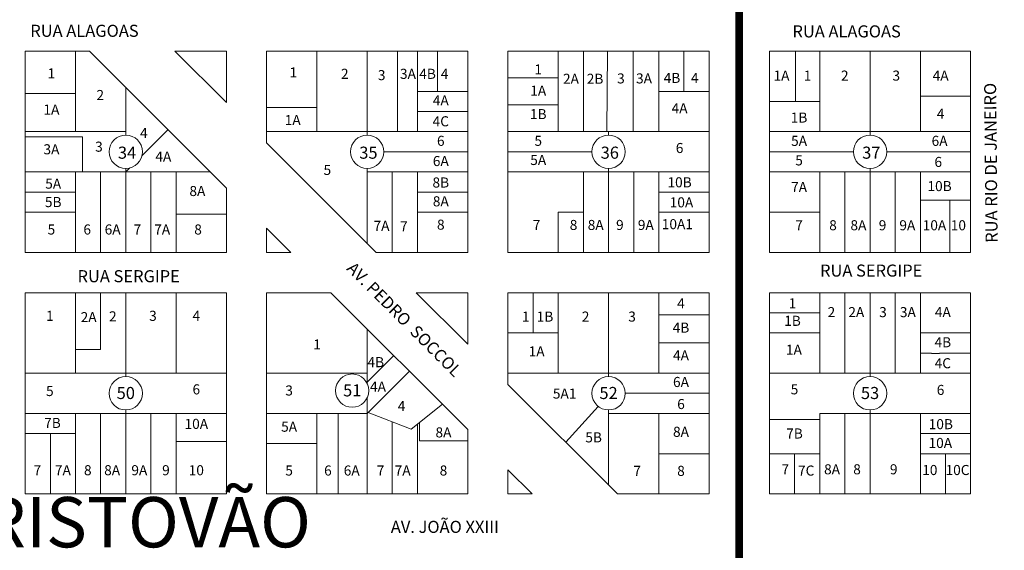
# Model space of a CAD drawing. Units: millimetres. Extents: x 2596 to 8769, y 1291 to 5972.
# Drawn here: x 5013 to 5503, y 3797 to 4061 of the extents above; entities that cross this region are included whole.
import ezdxf
from ezdxf.enums import TextEntityAlignment as Align
from ezdxf.lldxf.tags import DXFTag

# ---------------------------------------------------------------- set-up
doc = ezdxf.new("R2010")
doc.units = ezdxf.units.MM
doc.linetypes.add('CENTER', pattern=[50.8, 31.75, -6.35, 6.35, -6.35])
doc.linetypes.add('CONTÍNUO', pattern=[0])
for name, color, linetype in [('00 - DEMARCAÇÃO DE QUADRAS', 3, 'Continuous'), ('00 - DIVISÃO DE LOTES', 1, 'Continuous'), ('00 - NÚMERO LOTES', 8, 'CONTÍNUO'), ('00 - PERÍMETROS BAIRROS E CIDADE', 30, 'Continuous'), ('00 - TEXTO BAIRROS', 5, 'Continuous'), ('00 - TEXTO QUADRAS', 4, 'CONTÍNUO'), ('00 - TEXTO RUAS', 6, 'Continuous')]:
    doc.layers.add(name, color=color, linetype=linetype)
doc.styles.get("Standard").update_dxf_attribs({"font": 'arial.ttf'})
tags = doc.linetypes.add('Tracejado', pattern=[25, 15, -10]).pattern_tags.tags
tags[6:7] = [DXFTag(74, 4), DXFTag(75, 0), DXFTag(340, '0'), DXFTag(46, 1.0), DXFTag(50, 0.0), DXFTag(44, 0.0), DXFTag(45, 0.0)]
tags[4:5] = [DXFTag(74, 4), DXFTag(75, 0), DXFTag(340, '0'), DXFTag(46, 1.0), DXFTag(50, 0.0), DXFTag(44, 0.0), DXFTag(45, 0.0)]

msp = doc.modelspace()

# ---------------------------------------------------------------- linework, layer by layer
at = {"layer": '00 - DEMARCAÇÃO DE QUADRAS', "lineweight": 5}
for p, q in [((5016.16, 3944.89), (5016.16, 4044.89)), ((5016.16, 4044.89), (5048.16, 4044.89)), ((5116.16, 3976.89), (5048.16, 4044.89)), ((5090.59, 4044.89), (5116.16, 4044.89)), ((5116.16, 4019.32), (5090.59, 4044.89)), ((5116.16, 4044.89), (5116.16, 4019.32)), ((5136.16, 3999.32), (5136.16, 4044.89)), ((5136.16, 4044.89), (5236.16, 4044.89)), ((5236.16, 4044.89), (5236.16, 3944.89)), ((5256.16, 4044.89), (5356.16, 4044.89)), ((5256.16, 3944.89), (5256.16, 4044.89)), ((5356.16, 4044.89), (5356.16, 3944.89)), ((5386.16, 3944.89), (5386.16, 4044.89)), ((5386.16, 4044.89), (5486.16, 4044.89)), ((5486.16, 4044.89), (5486.16, 3944.89)), ((5190.59, 3944.89), (5136.16, 3999.32)), ((5116.16, 3976.89), (5116.16, 3944.89)), ((5148.16, 3944.89), (5136.16, 3956.89)), ((5136.16, 3944.89), (5136.16, 3956.89)), ((5116.16, 3944.89), (5016.16, 3944.89)), ((5148.16, 3944.89), (5136.16, 3944.89)), ((5236.16, 3944.89), (5190.59, 3944.89)), ((5356.16, 3944.89), (5256.16, 3944.89)), ((5486.16, 3944.89), (5386.16, 3944.89)), ((5016.16, 3824.89), (5016.16, 3924.89)), ((5016.16, 3924.89), (5116.16, 3924.89)), ((5116.16, 3924.89), (5116.16, 3824.89)), ((5136.16, 3824.89), (5136.16, 3924.89)), ((5136.16, 3924.89), (5168.16, 3924.89)), ((5236.16, 3856.89), (5168.16, 3924.89)), ((5236.16, 3899.32), (5210.59, 3924.89)), ((5210.59, 3924.89), (5236.16, 3924.89)), ((5236.16, 3924.89), (5236.16, 3899.32)), ((5256.16, 3879.32), (5256.16, 3924.89)), ((5256.16, 3924.89), (5356.16, 3924.89)), ((5356.16, 3924.89), (5356.16, 3824.89)), ((5386.16, 3824.89), (5386.16, 3924.89)), ((5386.16, 3924.89), (5486.16, 3924.89)), ((5486.16, 3924.89), (5486.16, 3824.89)), ((5310.59, 3824.89), (5256.16, 3879.32)), ((5236.16, 3856.89), (5236.16, 3824.89)), ((5268.16, 3824.89), (5256.16, 3836.89)), ((5256.16, 3824.89), (5256.16, 3836.89)), ((5116.16, 3824.89), (5016.16, 3824.89)), ((5236.16, 3824.89), (5136.16, 3824.89)), ((5268.16, 3824.89), (5256.16, 3824.89)), ((5356.16, 3824.89), (5310.59, 3824.89)), ((5486.16, 3824.89), (5386.16, 3824.89))]:
    msp.add_line(p, q, dxfattribs=at)
at = {"layer": '00 - DIVISÃO DE LOTES', "lineweight": 5}
for p, q in [((5041.16, 4004.89), (5041.16, 4044.89)), ((5161.16, 4044.89), (5161.16, 4004.89)), ((5186.16, 4044.89), (5186.16, 4003.17)), ((5201.16, 4044.89), (5201.16, 4004.89)), ((5211.16, 4044.89), (5211.16, 4004.89)), ((5221.16, 4044.89), (5221.16, 4024.89)), ((5281.16, 4044.89), (5281.16, 4004.89)), ((5293.76, 4044.89), (5293.76, 4004.89)), ((5305.66, 4044.89), (5305.26, 4004.89)), ((5318.36, 4044.89), (5318.36, 4004.89)), ((5331.16, 4044.89), (5331.16, 4004.89)), ((5343.66, 4044.89), (5343.66, 4024.89)), ((5399.16, 4044.89), (5399.16, 4019.89)), ((5411.16, 4044.89), (5411.16, 4004.89)), ((5436.16, 4044.89), (5436.16, 4003.17)), ((5461.16, 4044.89), (5461.16, 4004.89)), ((5281.16, 4031.56), (5256.16, 4031.56)), ((5016.16, 4023.89), (5041.16, 4023.89)), ((5066.16, 4026.89), (5066.16, 4003.17)), ((5211.16, 4024.89), (5236.16, 4024.89)), ((5356.16, 4024.89), (5331.16, 4024.89)), ((5386.16, 4019.89), (5411.16, 4019.89)), ((5461.16, 4022.49), (5486.16, 4022.49)), ((5136.16, 4016.89), (5161.16, 4016.89)), ((5211.16, 4014.89), (5236.16, 4014.89)), ((5281.16, 4018.24), (5256.16, 4018.24)), ((5066.16, 4004.89), (5016.16, 4004.89)), ((5074.2, 3992.93), (5087.16, 4005.89)), ((5136.16, 4004.89), (5236.16, 4004.89)), ((5356.16, 4004.89), (5256.16, 4004.89)), ((5306.16, 4004.89), (5306.16, 4003.17)), ((5386.16, 4004.89), (5486.16, 4004.89)), ((5044.66, 4002.39), (5016.16, 4002.39)), ((5044.66, 4002.39), (5044.66, 3984.89)), ((5194.44, 3994.89), (5236.16, 3994.89)), ((5297.89, 3994.89), (5256.16, 3994.89)), ((5386.16, 3994.89), (5427.89, 3994.89)), ((5486.16, 3994.89), (5444.44, 3994.89)), ((5108.16, 3984.89), (5016.16, 3984.89)), ((5041.16, 3944.89), (5041.16, 3984.89)), ((5053.66, 3944.89), (5053.66, 3984.89)), ((5066.16, 3984.89), (5068.12, 3986.85)), ((5066.16, 3986.62), (5066.16, 3944.89)), ((5078.66, 3984.89), (5078.66, 3944.89)), ((5091.16, 3984.89), (5091.16, 3944.89)), ((5186.16, 3986.62), (5186.16, 3949.32)), ((5186.16, 3984.89), (5236.16, 3984.89)), ((5198.66, 3984.89), (5198.66, 3944.89)), ((5211.16, 3984.89), (5211.16, 3944.89)), ((5356.16, 3984.89), (5256.16, 3984.89)), ((5293.66, 3984.89), (5293.66, 3944.89)), ((5306.16, 3986.62), (5306.16, 3944.89)), ((5318.66, 3984.89), (5318.66, 3944.89)), ((5331.16, 3984.89), (5331.16, 3944.89)), ((5486.16, 3984.89), (5386.16, 3984.89)), ((5411.16, 3984.89), (5411.16, 3944.89)), ((5423.66, 3984.89), (5423.66, 3944.89)), ((5436.16, 3986.62), (5436.16, 3944.89)), ((5448.66, 3984.89), (5448.66, 3944.89)), ((5461.16, 3984.89), (5461.16, 3944.89)), ((5041.16, 3974.89), (5016.16, 3974.89)), ((5211.16, 3974.89), (5236.16, 3974.89)), ((5356.16, 3974.89), (5331.16, 3974.89)), ((5486.16, 3970.89), (5461.16, 3970.89)), ((5475.86, 3970.89), (5475.86, 3944.89)), ((5041.16, 3964.89), (5016.16, 3964.89)), ((5211.16, 3964.89), (5236.16, 3964.89)), ((5293.66, 3964.89), (5281.16, 3964.89)), ((5281.16, 3964.89), (5281.16, 3944.89)), ((5356.16, 3964.89), (5331.16, 3964.89)), ((5411.16, 3964.89), (5386.16, 3964.89)), ((5116.16, 3963.89), (5091.16, 3963.89)), ((5041.16, 3884.89), (5041.16, 3924.89)), ((5053.66, 3896.59), (5053.66, 3924.89)), ((5066.16, 3883.17), (5066.16, 3924.89)), ((5091.16, 3884.89), (5091.16, 3924.89)), ((5268.66, 3904.89), (5268.66, 3924.89)), ((5281.16, 3924.89), (5281.16, 3884.89)), ((5306.16, 3924.89), (5306.16, 3883.17)), ((5331.16, 3924.89), (5331.16, 3884.89)), ((5411.16, 3924.89), (5411.16, 3884.89)), ((5423.66, 3924.89), (5423.66, 3884.89)), ((5436.16, 3924.89), (5436.16, 3883.17)), ((5448.66, 3924.89), (5448.66, 3884.89)), ((5461.16, 3924.89), (5461.16, 3884.89)), ((5331.16, 3913.89), (5356.16, 3913.89)), ((5386.16, 3914.89), (5411.16, 3914.89)), ((5186.16, 3879.68), (5186.16, 3906.89)), ((5256.16, 3904.89), (5281.16, 3904.89)), ((5386.16, 3904.89), (5411.16, 3904.89)), ((5461.16, 3904.89), (5486.16, 3904.89)), ((5041.16, 3896.59), (5053.66, 3896.59)), ((5331.16, 3899.89), (5356.16, 3899.89)), ((5186.16, 3880.45), (5199.38, 3893.67)), ((5461.16, 3894.89), (5466.66, 3894.89)), ((5466.66, 3894.89), (5466.66, 3894.59)), ((5466.66, 3894.59), (5470.66, 3894.59)), ((5470.66, 3894.89), (5470.66, 3894.59)), ((5470.66, 3894.89), (5486.16, 3894.89)), ((5016.16, 3884.89), (5116.16, 3884.89)), ((5186.16, 3884.89), (5136.16, 3884.89)), ((5186.16, 3864.89), (5207.16, 3885.89)), ((5207.16, 3885.89), (5186.66, 3865.38)), ((5256.16, 3884.89), (5356.16, 3884.89)), ((5386.16, 3884.89), (5486.16, 3884.89)), ((5186.16, 3824.89), (5186.16, 3872.53)), ((5356.16, 3874.89), (5314.44, 3874.89)), ((5223.6, 3869.45), (5207.96, 3857.15)), ((5284.88, 3850.6), (5301.07, 3868.37)), ((5116.16, 3864.89), (5016.16, 3864.89)), ((5041.16, 3824.89), (5041.16, 3864.89)), ((5053.66, 3824.89), (5053.66, 3864.89)), ((5066.16, 3824.89), (5066.16, 3866.62)), ((5078.66, 3824.89), (5078.66, 3864.89)), ((5091.16, 3824.89), (5091.16, 3864.89)), ((5186.16, 3864.89), (5136.16, 3864.89)), ((5161.16, 3824.89), (5161.16, 3864.89)), ((5171.66, 3824.89), (5171.66, 3864.89)), ((5186.66, 3865.38), (5207.96, 3857.15)), ((5306.16, 3866.62), (5306.16, 3829.32)), ((5356.16, 3864.89), (5306.16, 3864.89)), ((5331.16, 3864.89), (5331.16, 3824.89)), ((5411.16, 3864.89), (5486.16, 3864.89)), ((5411.16, 3864.89), (5411.16, 3824.89)), ((5423.66, 3864.89), (5423.66, 3824.89)), ((5436.16, 3866.62), (5436.16, 3824.89)), ((5461.16, 3864.89), (5461.16, 3824.89)), ((5198.66, 3824.89), (5198.66, 3860.74)), ((5211.16, 3824.89), (5211.16, 3859.66)), ((5212.16, 3851.25), (5212.16, 3860.45)), ((5386.16, 3861.89), (5411.16, 3861.89)), ((5041.16, 3854.89), (5016.16, 3854.89)), ((5028.66, 3824.89), (5028.66, 3854.89)), ((5461.16, 3854.89), (5486.16, 3854.89)), ((5116.16, 3850.89), (5091.16, 3850.89)), ((5161.16, 3849.89), (5136.16, 3849.89)), ((5236.16, 3851.25), (5212.16, 3851.25)), ((5356.16, 3844.89), (5331.16, 3844.89)), ((5386.16, 3844.89), (5411.16, 3844.89)), ((5398.66, 3844.89), (5398.66, 3824.89)), ((5461.16, 3844.89), (5486.16, 3844.89)), ((5473.66, 3844.89), (5473.66, 3824.89))]:
    msp.add_line(p, q, dxfattribs=at)
at = {"layer": '00 - PERÍMETROS BAIRROS E CIDADE', "linetype": 'Tracejado', "lineweight": 5, "const_width": 3.8}
msp.add_lwpolyline([(5371.16, 2824.89), (5371.16, 4163.29)], dxfattribs=at)
at = {"layer": '00 - PERÍMETROS BAIRROS E CIDADE', "linetype": 'CENTER', "lineweight": 5}
for points, knots in [([(2837.79, 3624.17), (3070.87, 3681.08), (3303.95, 3737.99), (3537.04, 3794.9), (3917.44, 3890.9), (4297.84, 3986.89), (4678.24, 4082.89), (4686.41, 4084.81), (4694.58, 4086.72), (4702.76, 4088.64), (4728.62, 4094.17), (4754.49, 4099.69), (4780.36, 4105.22), (4785.75, 4106.22), (4791.14, 4107.22), (4796.53, 4108.22), (4823.56, 4113.93), (4850.59, 4119.64), (4877.61, 4125.34), (4916.39, 4130.98), (4955.17, 4136.62), (4993.95, 4142.25), (5045.01, 4147.14), (5096.07, 4152.03), (5147.13, 4156.92), (5147.32, 4156.93), (5147.5, 4156.94), (5168.48, 4158.11), (5189.31, 4158.96), (5251.88, 4160.94), (5293.69, 4161.52), (5346.15, 4162.65), (5356.78, 4162.9), (5378.03, 4163.47), (5388.65, 4163.79), (5420.5, 4164.8), (5441.73, 4165.57), (5505.38, 4168), (5547.78, 4169.79), (5605.18, 4171.88), (5620.17, 4172.38), (5650.16, 4173.34), (5665.15, 4173.79), (5710.15, 4175.08), (5740.16, 4175.88), (5790.69, 4177.26), (5811.2, 4177.84), (5836.53, 4178.6), (5841.34, 4178.75), (5846.16, 4178.9)], [0, 0, 0, 0, 1, 1, 1, 2, 2, 2, 3, 3, 3, 4, 4, 4, 5, 5, 5, 6, 6, 6, 7, 7, 7, 8, 8, 8, 8.555741, 8.555741, 71.239913, 71.239913, 196.608258, 196.608258, 228.44929, 228.44929, 260.290322, 260.290322, 323.972385, 323.972385, 451.336513, 451.336513, 496.367317, 496.367317, 541.398121, 541.398121, 631.459729, 631.459729, 692.997455, 692.997455, 707.453052, 707.453052, 707.453052, 707.453052]), ([(3004.37, 3698.27), (3128.16, 3728.51), (3251.94, 3758.75), (3375.73, 3788.98), (3426.97, 3801.5), (3478.2, 3814.02), (3529.43, 3826.53), (3909.86, 3922.53), (4290.29, 4018.54), (4670.72, 4114.54), (4679.03, 4116.49), (4687.33, 4118.44), (4695.64, 4120.39), (4708.69, 4123.17), (4721.73, 4125.96), (4734.78, 4128.75), (4747.85, 4131.54), (4760.92, 4134.33), (4773.99, 4137.13), (4779.4, 4138.13), (4784.8, 4139.13), (4790.21, 4140.13), (4817.55, 4145.89), (4844.9, 4151.65), (4872.25, 4157.41), (4923.66, 4164.94), (4975.35, 4172.52), (5040.76, 4180.09), (5054.12, 4181.54), (5080.01, 4184.08), (5092.53, 4185.2), (5115.29, 4186.98), (5125.5, 4187.68), (5145.9, 4188.93), (5156.1, 4189.47), (5187.76, 4190.95), (5209.2, 4191.66), (5246.42, 4192.64), (5262.22, 4192.97), (5291.45, 4193.55), (5304.89, 4193.8), (5328.34, 4194.27), (5338.37, 4194.48), (5360.76, 4195.01), (5373.14, 4195.34), (5415.39, 4196.61), (5445.28, 4197.71), (5495.31, 4199.66), (5515.42, 4200.47), (5552.08, 4201.92), (5568.62, 4202.56), (5597.63, 4203.63), (5610.09, 4204.06), (5635, 4204.88), (5647.45, 4205.27), (5689.15, 4206.52), (5718.37, 4207.3), (5770.99, 4208.73), (5794.39, 4209.37), (5827.24, 4210.33), (5836.7, 4210.62), (5846.16, 4210.91)], [0, 0, 0, 0, 1, 1, 1, 2, 2, 2, 3, 3, 3, 4, 4, 4, 5, 5, 5, 6, 6, 6, 7, 7, 7, 8, 8, 8, 163.681133, 163.681133, 203.54867, 203.54867, 240.773893, 240.773893, 271.031924, 271.031924, 301.289956, 301.289956, 365.096603, 365.096603, 412.314139, 412.314139, 452.602607, 452.602607, 482.761729, 482.761729, 520.077249, 520.077249, 610.056857, 610.056857, 670.458343, 670.458343, 720.061502, 720.061502, 757.355675, 757.355675, 794.649847, 794.649847, 882.280396, 882.280396, 952.559713, 952.559713, 981.017058, 981.017058, 981.017058, 981.017058])]:
    msp.add_open_spline(points, degree=3, knots=knots, dxfattribs=at)
at = {"layer": '00 - TEXTO QUADRAS', "lineweight": 5}
for centre in [(5066.16, 3994.89), (5186.16, 3994.89), (5306.16, 3994.89), (5436.16, 3994.89), (5066.16, 3874.89), (5178.7, 3876.21), (5306.16, 3874.89), (5436.16, 3874.89)]:
    msp.add_circle(centre, 8.28, dxfattribs=at)

# ---------------------------------------------------------------- texts
at = {"layer": '00 - NÚMERO LOTES', "lineweight": 5}
for s, p in [('1', (5271.2, 4033.31)), ('1', (5029.19, 4031.34)), ('1', (5149.44, 4031.8)), ('2', (5175, 4031.12)), ('3', (5193.37, 4030.48)), ('3A', (5206.43, 4031.12)), ('4B', (5216.17, 4031.12)), ('4', (5224.67, 4031.12)), ('2A', (5287.46, 4028.65)), ('2B', (5299.45, 4028.65)), ('3', (5312.3, 4028.84)), ('3A', (5323.79, 4028.84)), ('4B', (5337.69, 4029.09)), ('4', (5349.03, 4029.09)), ('1A', (5392.14, 4030.23)), ('1', (5405.1, 4030.23)), ('2', (5423.58, 4030.23)), ('3', (5449.18, 4030.23)), ('4A', (5471.25, 4030.23)), ('2', (5053.46, 4020.59)), ('1A', (5271.2, 4022.76)), ('4A', (5222.76, 4017.9)), ('4A', (5341.47, 4014.02)), ('1A', (5029.19, 4013.37)), ('1B', (5271.2, 4011.1)), ('1B', (5400.87, 4009.4)), ('4', (5471.25, 4011.3)), ('1A', (5149.14, 4008.16)), ('4C', (5222.76, 4007.54)), ('4', (5075.16, 4001.75)), ('3', (5052.81, 3994.92)), ('6', (5222.76, 3997.83)), ('5', (5271.2, 3997.84)), ('6', (5341.47, 3994.27)), ('5A', (5400.87, 3997.82)), ('6A', (5470.72, 3997.82)), ('3A', (5029.19, 3993.62)), ('4A', (5084.82, 3990.02)), ('6A', (5222.76, 3987.79)), ('5A', (5271.2, 3988.31)), ('5', (5400.87, 3988.12)), ('6', (5470.06, 3987.34)), ('5', (5166.36, 3983.37)), ('5A', (5030.07, 3976.56)), ('8B', (5222.76, 3977.12)), ('10B', (5341.47, 3977.23)), ('7A', (5400.87, 3974.84)), ('10B', (5470.72, 3975.34)), ('8A', (5101.76, 3972.9)), ('5B', (5030.07, 3967.41)), ('8A', (5222.76, 3967.78)), ('10A', (5342.42, 3967.28)), ('7A', (5193.29, 3955.6)), ('7', (5204.38, 3955.32)), ('8', (5222.76, 3956.18)), ('7', (5270.4, 3956.04)), ('8', (5288.75, 3956.04)), ('8A', (5299.77, 3956.04)), ('9', (5311.79, 3956.04)), ('9A', (5324.68, 3956.04)), ('10A1', (5340.37, 3956.43)), ('7', (5400.87, 3955.89)), ('8', (5417.74, 3955.89)), ('8A', (5430.38, 3955.89)), ('9', (5442.37, 3955.89)), ('9A', (5454.69, 3955.89)), ('10A', (5468.19, 3955.89)), ('10', (5480.07, 3955.89)), ('5', (5029.19, 3953.79)), ('6', (5046.98, 3953.79)), ('6A', (5059.62, 3953.79)), ('7', (5071.93, 3953.79)), ('7A', (5084.25, 3953.79)), ('8', (5102.09, 3953.79)), ('4', (5342.17, 3917.13)), ('1', (5397.6, 3917.13)), ('1', (5028.41, 3910.89)), ('3', (5079.65, 3910.89)), ('4', (5101.22, 3910.89)), ('2', (5416.95, 3912.73)), ('2A', (5429.33, 3912.73)), ('3', (5442.57, 3912.73)), ('3A', (5454.95, 3912.73)), ('4A', (5472.34, 3912.73)), ('2A', (5047.7, 3910.24)), ('2', (5059.72, 3910.63)), ('1', (5264.99, 3910.51)), ('1B', (5274.57, 3910.51)), ('2', (5294.75, 3910.51)), ('3', (5317.84, 3910.51)), ('1B', (5397.6, 3908.41)), ('4B', (5342.17, 3905.03)), ('1', (5161.26, 3896.66)), ('4B', (5472.34, 3897.77)), ('1A', (5270.41, 3893.22)), ('1A', (5398.31, 3894.06)), ('4B', (5190.45, 3887.88)), ('4A', (5342.17, 3891.25)), ('4C', (5472.34, 3887.34)), ('6A', (5342.17, 3878.03)), ('5', (5028.41, 3873.53)), ('6', (5101.22, 3874.37)), ('3', (5147.35, 3873.81)), ('4A', (5191.53, 3875.72)), ('5A1', (5284.32, 3872.26)), ('5', (5398.6, 3874.37)), ('6', (5471.21, 3874.09)), ('6', (5342.17, 3867.06)), ('4', (5203.24, 3866.05)), ('7B', (5029.72, 3857.69)), ('10A', (5101.22, 3857.21)), ('10B', (5471.33, 3857.07)), ('5A', (5147.35, 3855.81)), ('8A', (5224.09, 3852.97)), ('8A', (5342.17, 3853.27)), ('7B', (5398.6, 3852.43)), ('5B', (5298.73, 3850.51)), ('10A', (5471.09, 3847.73)), ('7', (5022.22, 3834.19)), ('7A', (5034.89, 3834.19)), ('8', (5047.27, 3834.19)), ('8A', (5059.38, 3834.19)), ('9A', (5072.89, 3834.19)), ('9', (5086.13, 3834.19)), ('10', (5101.22, 3834.19)), ('5', (5147.35, 3834.04)), ('6', (5166.65, 3834.04)), ('6A', (5178.47, 3834.04)), ('7', (5192.83, 3834.04)), ('7A', (5203.81, 3834.04)), ('8', (5224.09, 3834.04)), ('7', (5320.37, 3833.87)), ('8', (5342.17, 3833.87)), ('7', (5394.03, 3834.64)), ('7C', (5404.42, 3834.01)), ('8A', (5417.27, 3834.64)), ('8', (5429.68, 3834.64)), ('9', (5447.92, 3834.64)), ('10', (5465.87, 3834.29)), ('10C', (5479.65, 3834.29))]:
    msp.add_text(s, height=5, dxfattribs=at).set_placement(p, align=Align.CENTER)
at = {"layer": '00 - TEXTO BAIRROS', "lineweight": 5}
msp.add_text('SÃO CRISTOVÃO', height=25, dxfattribs=at).set_placement((5028.66, 3798.36), align=Align.CENTER)
at = {"layer": '00 - TEXTO QUADRAS', "lineweight": 5}
for s, p in [('34', (5066.78, 3991.44)), ('35', (5186.78, 3991.44)), ('36', (5306.78, 3991.44)), ('37', (5436.78, 3991.44)), ('50', (5066.16, 3872.05)), ('51', (5178.73, 3873.36)), ('52', (5306.16, 3872.05)), ('53', (5436.16, 3872.05))]:
    msp.add_text(s, height=6, dxfattribs=at).set_placement(p, align=Align.CENTER)
at = {"layer": '00 - TEXTO RUAS', "lineweight": 5}
for s, p in [('RUA ALAGOAS', (5018.68, 4051.99)), ('RUA ALAGOAS', (5397.58, 4051.71)), ('RUA SERGIPE', (5042.17, 3930.08)), ('RUA SERGIPE', (5411.3, 3932.87)), ('AV. JOÃO XXIII', (5197.92, 3805.54))]:
    msp.add_text(s, height=6, dxfattribs=at).set_placement(p)
for s, rotation, p in [('RUA RIO DE JANEIRO', 90.551, (5499.6, 3949.7)), ('AV. PEDRO  SOCCOL', 315, (5175.57, 3936.47))]:
    msp.add_text(s, height=6, rotation=rotation, dxfattribs=at).set_placement(p)

doc.saveas('drawing.dxf')
